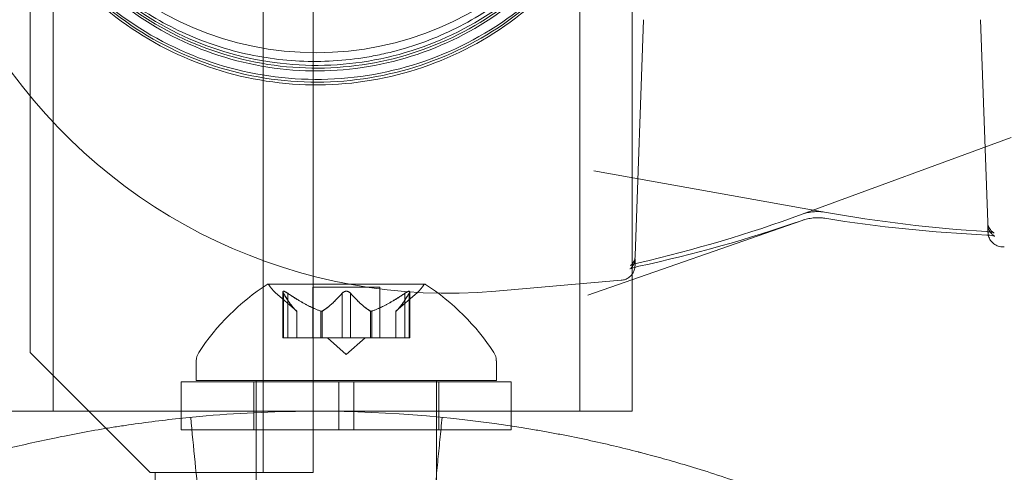
# Model space of a CAD drawing. Extents: x -113 to 619, y -500 to 47.
# Drawn here: x 360 to 362, y -230 to -229 of the extents above; entities that cross this region are included whole.
import ezdxf

# ---------------------------------------------------------------- set-up
doc = ezdxf.new("R2010")
doc.units = 0
doc.header["$MEASUREMENT"] = 0
doc.header["$PDMODE"] = 64
doc.header["$PDSIZE"] = 0.5
doc.styles.get("Standard").update_dxf_attribs({"font": 'Helvetica LT 57 Condensed_0.ttf'})
doc.dimstyles.new('FEET-METERS', dxfattribs={"dimtxt": 12, "dimasz": 7, "dimexe": 3, "dimexo": 3, "dimgap": 3, "dimtad": 0, "dimdec": 1, "dimzin": 3, "dimdsep": 46, "dimlunit": 4, "dimtxsty": 'Standard', "dimcen": 0.09, "dimadec": 0, "dimazin": 0, "dimtfac": 2, "dimtdec": 1, "dimtofl": 0, "dimtmove": 0, "dimatfit": 3, "dimfxl": 1, "dimfrac": 2, "dimtolj": 1, "dimtzin": 3, "dimarcsym": 0})

# ---------------------------------------------------------------- blocks, each defined once
blk = doc.blocks.new('*D128')
at = {"color": 0, "lineweight": -2, "transparency": 16777216}
for p, q in [((272.6535, -0.2037), (101.3713, -0.2037)), ((104.3713, -7.2037), (104.3713, -149.9785)), ((104.3713, -420.9804), (104.3713, -251.9953)), ((404.4909, -427.9804), (101.3713, -427.9804))]:
    blk.add_line(p, q, dxfattribs=at)
at = {"color": 0, "lineweight": 0, "transparency": 16777216}
for points in [[(103.2046, -7.2037), (105.5379, -7.2037), (104.3713, -0.2037)], [(103.2046, -420.9804), (105.5379, -420.9804), (104.3713, -427.9804)]]:
    blk.add_solid(points, dxfattribs=at)
at = {"layer": 'Defpoints', "color": 0, "lineweight": 0, "transparency": 16777216}
for p in [(275.6535, -0.2037), (104.3713, -427.9804), (407.4909, -427.9804)]:
    blk.add_point(p, dxfattribs=at)
at = {"color": 0, "lineweight": 0, "transparency": 16777216, "insert": (104.3713, -200.9869), "char_height": 12, "attachment_point": 5, "rotation": 90}
blk.add_mtext('\\A1;35\'-8" [10.9M]', dxfattribs=at)
blk = doc.blocks.new('new block')
at = {"color": 0, "linetype": 'Continuous', "lineweight": 0}
for p, q in [((360.4328, -229.9466), (360.4328, -197.5666)), ((359.9473, -197.8166), (359.9473, -229.6966)), ((360.5368, -227.3298), (360.5368, -229.9466)), ((359.9948, -228.4141), (359.9948, -229.8191)), ((361.0918, -229.8191), (361.0918, -228.4141)), ((361.2008, -229.8191), (361.2008, -228.4141)), ((361.2248, -229.0028), (361.2076, -229.4954)), ((361.9269, -229.0028), (361.9416, -229.4247)), ((361.5554, -229.4085), (361.9908, -229.2487)), ((361.6016, -229.404), (361.1212, -229.318)), ((361.555, -229.4213), (361.109, -229.5774)), ((360.7692, -229.5544), (360.4422, -229.5544)), ((361.1785, -229.5462), (360.9172, -229.5691)), ((360.5024, -229.6108), (360.4574, -229.5716)), ((360.4736, -229.6664), (360.4736, -229.5702)), ((360.4749, -229.5733), (360.4749, -229.6664)), ((360.4836, -229.5733), (360.4836, -229.6664)), ((360.5362, -229.5605), (360.6752, -229.5605)), ((360.5362, -229.6664), (360.5362, -229.5605)), ((360.597, -229.5733), (360.597, -229.6664)), ((360.6144, -229.5733), (360.6144, -229.6664)), ((360.6752, -229.6664), (360.6752, -229.5605)), ((360.7089, -229.6108), (360.754, -229.5716)), ((360.7278, -229.5733), (360.7278, -229.6664)), ((360.7365, -229.5733), (360.7365, -229.6664)), ((360.7378, -229.6664), (360.7378, -229.5702)), ((360.5023, -229.6106), (360.5023, -229.6664)), ((360.5024, -229.6664), (360.5024, -229.6108)), ((360.5528, -229.6106), (360.5528, -229.6664)), ((360.5551, -229.6106), (360.5551, -229.6664)), ((360.6563, -229.6106), (360.6563, -229.6664)), ((360.6585, -229.6106), (360.6585, -229.6664)), ((360.7089, -229.6664), (360.7089, -229.6108)), ((360.7091, -229.6106), (360.7091, -229.6664)), ((360.4736, -229.6664), (360.4823, -229.6664)), ((360.5516, -229.6664), (360.4823, -229.6664)), ((360.5551, -229.6664), (360.5516, -229.6664)), ((360.597, -229.6664), (360.5551, -229.6664)), ((360.6057, -229.7008), (360.5662, -229.6664)), ((360.597, -229.6664), (360.6137, -229.6664)), ((360.6057, -229.7008), (360.6452, -229.6664)), ((360.6555, -229.6664), (360.6137, -229.6664)), ((360.6585, -229.6664), (360.6555, -229.6664)), ((360.7278, -229.6664), (360.6585, -229.6664)), ((360.7278, -229.6664), (360.7378, -229.6664)), ((359.9473, -229.6966), (360.1973, -229.9466)), ((360.2932, -229.714), (360.2932, -229.7548)), ((360.9182, -229.714), (360.9182, -229.7548)), ((360.2619, -229.7579), (360.5901, -229.7579)), ((360.2619, -229.8338), (360.2619, -229.7579)), ((360.2932, -229.7548), (360.9182, -229.7548)), ((360.4132, -229.8579), (360.4132, -229.7579)), ((360.4182, -229.7579), (360.4182, -229.7548)), ((360.4182, -230.0097), (360.4182, -229.7579)), ((360.5901, -229.8195), (360.5901, -229.7579)), ((360.6213, -229.7579), (360.5901, -229.7579)), ((360.6213, -229.7579), (360.9494, -229.7579)), ((360.6213, -229.8202), (360.6213, -229.7579)), ((360.7932, -229.7579), (360.7932, -229.7548)), ((360.7932, -231.0048), (360.7932, -229.7579)), ((360.7982, -229.8579), (360.7982, -229.7579)), ((360.9494, -229.8499), (360.9494, -229.7579)), ((360.5901, -229.8579), (360.5901, -229.8195)), ((360.6213, -229.8579), (360.6213, -229.8202)), ((360.2619, -229.8579), (360.2619, -229.8338)), ((360.2619, -229.8579), (360.5901, -229.8579)), ((360.6213, -229.8579), (360.5901, -229.8579)), ((360.6213, -229.8579), (360.9494, -229.8579)), ((360.9494, -229.8579), (360.9494, -229.8499)), ((360.1973, -229.9466), (360.2073, -229.9466)), ((360.2073, -229.9466), (360.2073, -229.9858)), ((360.3328, -229.9466), (360.2073, -229.9466)), ((360.5368, -229.9466), (360.3328, -229.9466))]:
    blk.add_line(p, q, dxfattribs=at)
for centre, radius, start, end in [((360.5433, -228.4141), 0.6575, 180, 270), ((360.5433, -228.4141), 0.6575, 270, 0), ((360.8187, -228.4441), 1.1293, 214.3019, 275), ((360.7045, -229.962), 0.4851, 122.9261, 146.8703), ((360.4422, -229.5569), 0.0025, 90, 123.1231), ((360.4422, -229.5569), 0.0025, 30.0032, 90), ((360.4985, -229.5244), 0.0625, 210.0032, 228.9292), ((360.7129, -229.5244), 0.0625, -48.9292, -30.0032), ((360.7692, -229.5569), 0.0025, 90, 149.9968), ((360.7692, -229.5569), 0.0025, 56.8769, 90), ((360.5069, -229.962), 0.4851, 33.1297, 57.0739), ((360.3244, -229.714), 0.0312, 146.8703, 180), ((360.8869, -229.714), 0.0312, 360, 33.1297)]:
    blk.add_arc(centre, radius, start, end, dxfattribs=at)
for points, knots in [([(359.8613, -228.5262), (359.8705, -228.5989), (359.8914, -228.6702), (359.9547, -228.8025), (359.997, -228.8635), (360.0987, -228.9692), (360.158, -229.0139), (360.2878, -229.0822), (360.3582, -229.1059), (360.5029, -229.13), (360.5771, -229.1304), (360.722, -229.1077), (360.7926, -229.0847), (360.9231, -229.0176), (360.9828, -228.9735), (361.0855, -228.8688), (361.1284, -228.8082), (361.193, -228.6765), (361.2146, -228.6055), (361.2274, -228.5119), (361.2293, -228.4908), (361.2302, -228.4697)], [0.125927, 0.125927, 0.125927, 0.125927, 0.445924, 0.445924, 0.765922, 0.765922, 1.085922, 1.085922, 1.405924, 1.405924, 1.725926, 1.725926, 2.045929, 2.045929, 2.365931, 2.365931, 2.685931, 2.685931, 3.005929, 3.005929, 3.098101, 3.098101, 3.098101, 3.098101]), ([(361.2002, -228.4705), (361.197, -228.5405), (361.1825, -228.61), (361.1324, -228.741), (361.0968, -228.8025), (361.008, -228.9111), (360.9548, -228.9582), (360.8364, -229.0333), (360.7711, -229.0613), (360.6351, -229.0954), (360.5643, -229.1015), (360.4244, -229.091), (360.3553, -229.0745), (360.2258, -229.0206), (360.1655, -228.9832), (360.0595, -228.8913), (360.014, -228.8368), (359.9423, -228.7162), (359.9162, -228.6502), (359.8969, -228.5623), (359.8935, -228.5428), (359.8911, -228.5232)], [3.18698, 3.18698, 3.18698, 3.18698, 3.506984, 3.506984, 3.826986, 3.826986, 4.146987, 4.146987, 4.466985, 4.466985, 4.786982, 4.786982, 5.106979, 5.106979, 5.426977, 5.426977, 5.746976, 5.746976, 6.066978, 6.066978, 6.157259, 6.157259, 6.157259, 6.157259]), ([(359.8568, -228.4824), (359.8608, -228.5556), (359.8765, -228.6282), (359.93, -228.7648), (359.9678, -228.8287), (360.0616, -228.9415), (360.1176, -228.9903), (360.242, -229.0678), (360.3105, -229.0965), (360.4531, -229.131), (360.5271, -229.1367), (360.6733, -229.1246), (360.7454, -229.1067), (360.8803, -229.0492), (360.9431, -229.0096), (361.0531, -228.9126), (361.1003, -228.8552), (361.1742, -228.7286), (361.2009, -228.6593), (361.2238, -228.5506), (361.2286, -228.5131), (361.2302, -228.4755)], [0.053621, 0.053621, 0.053621, 0.053621, 0.373618, 0.373618, 0.693616, 0.693616, 1.013616, 1.013616, 1.333617, 1.333617, 1.65362, 1.65362, 1.973623, 1.973623, 2.293625, 2.293625, 2.613625, 2.613625, 2.933624, 2.933624, 3.098101, 3.098101, 3.098101, 3.098101]), ([(361.2002, -228.4762), (361.197, -228.5462), (361.1825, -228.6158), (361.1324, -228.7468), (361.0968, -228.8082), (361.008, -228.9168), (360.9548, -228.9639), (360.8364, -229.039), (360.7711, -229.0671), (360.6351, -229.1011), (360.5643, -229.1072), (360.4244, -229.0967), (360.3553, -229.0802), (360.2258, -229.0263), (360.1655, -228.9889), (360.0595, -228.897), (360.014, -228.8425), (359.9423, -228.7219), (359.9162, -228.6559), (359.8935, -228.5526), (359.8887, -228.5172), (359.8868, -228.4816)], [3.18698, 3.18698, 3.18698, 3.18698, 3.506984, 3.506984, 3.826986, 3.826986, 4.146987, 4.146987, 4.466985, 4.466985, 4.786982, 4.786982, 5.106979, 5.106979, 5.426977, 5.426977, 5.746976, 5.746976, 6.066978, 6.066978, 6.229564, 6.229564, 6.229564, 6.229564]), ([(361.2302, -228.4812), (361.227, -228.5545), (361.212, -228.6272), (361.1599, -228.7643), (361.1227, -228.8286), (361.0301, -228.9423), (360.9746, -228.9917), (360.8509, -229.0705), (360.7827, -229.0999), (360.6405, -229.1358), (360.5666, -229.1423), (360.4203, -229.1316), (360.348, -229.1145), (360.2125, -229.0584), (360.1493, -229.0194), (360.0383, -228.9235), (359.9906, -228.8666), (359.927, -228.76), (359.9058, -228.7135), (359.89, -228.6652)], [3.185085, 3.185085, 3.185085, 3.185085, 3.505082, 3.505082, 3.82508, 3.82508, 4.145079, 4.145079, 4.46508, 4.46508, 4.785083, 4.785083, 5.105086, 5.105086, 5.425088, 5.425088, 5.745088, 5.745088, 5.966867, 5.966867, 5.966867, 5.966867]), ([(361.2002, -228.4819), (361.197, -228.552), (361.1825, -228.6215), (361.1324, -228.7525), (361.0968, -228.8139), (361.008, -228.9225), (360.9548, -228.9696), (360.8364, -229.0448), (360.7711, -229.0728), (360.6351, -229.1069), (360.5643, -229.1129), (360.4244, -229.1025), (360.3553, -229.086), (360.2258, -229.032), (360.1655, -228.9946), (360.0595, -228.9027), (360.014, -228.8482), (359.9642, -228.7645), (359.9517, -228.7402), (359.9408, -228.7152)], [3.18698, 3.18698, 3.18698, 3.18698, 3.506984, 3.506984, 3.826986, 3.826986, 4.146987, 4.146987, 4.466985, 4.466985, 4.786982, 4.786982, 5.106979, 5.106979, 5.426977, 5.426977, 5.746976, 5.746976, 5.871527, 5.871527, 5.871527, 5.871527]), ([(360.8976, -228.9845), (360.8566, -229.0109), (360.8138, -229.0322), (360.7469, -229.0569), (360.7242, -229.064), (360.6895, -229.0727), (360.6778, -229.0753), (360.6545, -229.0799), (360.6429, -229.0818), (360.5845, -229.09), (360.5377, -229.0915), (360.4675, -229.0862), (360.4441, -229.0832), (360.3981, -229.0748), (360.3756, -229.0693), (360.3311, -229.0562), (360.3092, -229.0484), (360.2662, -229.0305), (360.245, -229.0203), (360.1834, -228.9866), (360.1452, -228.96), (360.0923, -228.9139), (360.0753, -228.8975), (360.0429, -228.8624), (360.0277, -228.8441), (359.9853, -228.7866), (359.9611, -228.7452), (359.9413, -228.7003)], [0, 0, 0, 0, 0.00377632, 0.00377632, 0.00566449, 0.00566449, 0.00660857, 0.00660857, 0.00755265, 0.00755265, 0.01132897, 0.01132897, 0.01321714, 0.01321714, 0.0151053, 0.0151053, 0.01699346, 0.01699346, 0.01888162, 0.01888162, 0.02265795, 0.02265795, 0.02454611, 0.02454611, 0.02643427, 0.02643427, 0.0302106, 0.0302106, 0.0302106, 0.0302106]), ([(361.6016, -229.404), (361.5986, -229.4035), (361.5952, -229.4031), (361.5881, -229.4028), (361.5845, -229.4029), (361.5804, -229.4032), (361.58, -229.4032), (361.5782, -229.4033), (361.5768, -229.4035), (361.5716, -229.4042), (361.5678, -229.4049), (361.5611, -229.4066), (361.5581, -229.4075), (361.5554, -229.4085)], [0, 0, 0, 0, 0.01176452, 0.01176452, 0.02259197, 0.02259197, 0.02396443, 0.02396443, 0.02808788, 0.02808788, 0.03972655, 0.03972655, 0.05040015, 0.05040015, 0.05040015, 0.05040015]), ([(361.6021, -229.4168), (361.5993, -229.4163), (361.596, -229.416), (361.5892, -229.4157), (361.5855, -229.4157), (361.5813, -229.416), (361.5809, -229.4161), (361.5797, -229.4162), (361.579, -229.4162), (361.5762, -229.4165), (361.5741, -229.4168), (361.5681, -229.4177), (361.5643, -229.4186), (361.5588, -229.4201), (361.5568, -229.4207), (361.5549, -229.4213)], [0, 0, 0, 0, 0.01106701, 0.01106701, 0.02216044, 0.02216044, 0.02356583, 0.02356583, 0.02567442, 0.02567442, 0.03202076, 0.03202076, 0.04408825, 0.04408825, 0.05133422, 0.05133422, 0.05133422, 0.05133422]), ([(361.9416, -229.4247), (361.9418, -229.4281), (361.9425, -229.4314), (361.9449, -229.4374), (361.9467, -229.4401), (361.9493, -229.4431), (361.9501, -229.4438), (361.9521, -229.4456), (361.9533, -229.4463), (361.9545, -229.447), (361.9548, -229.4471), (361.9549, -229.4471), (361.9549, -229.4471), (361.9549, -229.4471), (361.9546, -229.447), (361.9534, -229.4467), (361.9524, -229.4464), (361.9495, -229.4458), (361.9474, -229.4455), (361.9434, -229.4451), (361.9414, -229.4449), (361.9393, -229.4447)], [0, 0, 0, 0, 0.0110126, 0.0110126, 0.02186977, 0.02186977, 0.0265203, 0.0265203, 0.03427096, 0.03427096, 0.04059073, 0.04059073, 0.0408585, 0.0408585, 0.04725683, 0.04725683, 0.05515124, 0.05515124, 0.06503789, 0.06503789, 0.07276773, 0.07276773, 0.07276773, 0.07276773]), ([(361.943, -229.4521), (361.943, -229.4521), (361.943, -229.452), (361.9429, -229.4513), (361.9428, -229.4507), (361.9426, -229.4498), (361.9425, -229.4494), (361.9425, -229.4488), (361.9424, -229.4486), (361.9424, -229.4481), (361.9424, -229.4479), (361.9423, -229.4473), (361.9423, -229.4471), (361.9423, -229.4464), (361.9423, -229.4461), (361.9422, -229.4441), (361.9421, -229.4418), (361.9419, -229.4361), (361.9418, -229.4335), (361.9416, -229.4304)], [0.044956, 0.044956, 0.044956, 0.044956, 0.0451204, 0.0451204, 0.0472636, 0.0472636, 0.0493094, 0.0493094, 0.0514073, 0.0514073, 0.0551022, 0.0551022, 0.0641074, 0.0641074, 0.0910932, 0.0910932, 0.1720985, 0.1720985, 0.2237161, 0.2237161, 0.2237161, 0.2237161]), ([(361.9416, -229.4304), (361.9418, -229.4338), (361.9425, -229.4371), (361.945, -229.4432), (361.9467, -229.446), (361.9495, -229.4492), (361.9504, -229.4501), (361.952, -229.4514), (361.9527, -229.452), (361.9544, -229.4531), (361.9553, -229.4536), (361.9562, -229.454), (361.9564, -229.4541), (361.9564, -229.4541)], [0, 0, 0, 0, 0.01080703, 0.01080703, 0.02152983, 0.02152983, 0.02628131, 0.02628131, 0.0301989, 0.0301989, 0.03673689, 0.03673689, 0.04198245, 0.04198245, 0.04198245, 0.04198245]), ([(361.9416, -229.4304), (361.9418, -229.4338), (361.9425, -229.4371), (361.945, -229.4432), (361.9467, -229.446), (361.9495, -229.4492), (361.9504, -229.4501), (361.952, -229.4514), (361.9527, -229.452), (361.9544, -229.4531), (361.9553, -229.4536), (361.9562, -229.454), (361.9564, -229.4541), (361.9564, -229.4541), (361.9564, -229.4541), (361.9564, -229.4541), (361.9561, -229.454), (361.9548, -229.4536), (361.9536, -229.4534), (361.9505, -229.4529), (361.9483, -229.4526), (361.9449, -229.4523), (361.944, -229.4522), (361.943, -229.4521)], [0, 0, 0, 0, 0.01080703, 0.01080703, 0.02152983, 0.02152983, 0.02628131, 0.02628131, 0.0301989, 0.0301989, 0.03673689, 0.03673689, 0.04198245, 0.04198245, 0.04249022, 0.04249022, 0.04896784, 0.04896784, 0.05739391, 0.05739391, 0.06774198, 0.06774198, 0.07157279, 0.07157279, 0.07157279, 0.07157279]), ([(361.9564, -229.4541), (361.9564, -229.4541), (361.9564, -229.4541), (361.9564, -229.4541), (361.9561, -229.454), (361.9548, -229.4536), (361.9536, -229.4534), (361.9505, -229.4529), (361.9483, -229.4526), (361.944, -229.4522), (361.942, -229.452), (361.9398, -229.4519)], [0.04198245, 0.04198245, 0.04198245, 0.04198245, 0.04249022, 0.04249022, 0.04896784, 0.04896784, 0.05739391, 0.05739391, 0.06774198, 0.06774198, 0.07559493, 0.07559493, 0.07559493, 0.07559493]), ([(361.9762, -229.4764), (361.9729, -229.4767), (361.9695, -229.4765), (361.9629, -229.4749), (361.9597, -229.4735), (361.954, -229.4699), (361.9514, -229.4676), (361.9471, -229.4624), (361.9454, -229.4593), (361.9437, -229.4548), (361.9433, -229.4534), (361.943, -229.4521)], [0, 0, 0, 0, 0.01006261, 0.01006261, 0.0202266, 0.0202266, 0.03038607, 0.03038607, 0.04053117, 0.04053117, 0.04495603, 0.04495603, 0.04495603, 0.04495603]), ([(361.2152, -229.5097), (361.211, -229.5107), (361.2073, -229.5117), (361.2029, -229.5132), (361.2016, -229.5137), (361.1997, -229.5145), (361.199, -229.5148), (361.1981, -229.5152), (361.1978, -229.5153), (361.1977, -229.5154), (361.1977, -229.5154), (361.1977, -229.5154), (361.1977, -229.5154), (361.198, -229.5152), (361.1987, -229.5147), (361.2003, -229.5133), (361.2012, -229.5123), (361.2029, -229.51), (361.2039, -229.5086), (361.2057, -229.5049), (361.2065, -229.5027), (361.2073, -229.4987), (361.2075, -229.497), (361.2076, -229.4954)], [0, 0, 0, 0, 0.01541656, 0.01541656, 0.02287379, 0.02287379, 0.02916825, 0.02916825, 0.03409276, 0.03409276, 0.0358609, 0.0358609, 0.03844038, 0.03844038, 0.04579763, 0.04579763, 0.05180672, 0.05180672, 0.05814715, 0.05814715, 0.06620481, 0.06620481, 0.07162595, 0.07162595, 0.07162595, 0.07162595]), ([(361.2008, -229.5207), (361.2003, -229.5209), (361.1998, -229.5211), (361.1985, -229.5216), (361.1977, -229.5219), (361.1967, -229.5223), (361.1965, -229.5225), (361.1963, -229.5225), (361.1963, -229.5226), (361.1963, -229.5226), (361.1963, -229.5225), (361.1966, -229.5224), (361.1968, -229.5222), (361.1976, -229.5217), (361.1984, -229.521), (361.2001, -229.5194), (361.2011, -229.5184), (361.203, -229.5158), (361.204, -229.5142), (361.2059, -229.5102), (361.2067, -229.5077), (361.2074, -229.5038), (361.2075, -229.5025), (361.2076, -229.5011)], [0.02055181, 0.02055181, 0.02055181, 0.02055181, 0.02370102, 0.02370102, 0.03029222, 0.03029222, 0.03547486, 0.03547486, 0.03717586, 0.03717586, 0.03986815, 0.03986815, 0.04341907, 0.04341907, 0.04950907, 0.04950907, 0.05505512, 0.05505512, 0.06156709, 0.06156709, 0.07000691, 0.07000691, 0.07432694, 0.07432694, 0.07432694, 0.07432694]), ([(361.2076, -229.5011), (361.2074, -229.5063), (361.2072, -229.5102), (361.2071, -229.514), (361.207, -229.515), (361.207, -229.5161), (361.207, -229.5164), (361.2069, -229.517), (361.2069, -229.5172), (361.2069, -229.5178)], [0, 0, 0, 0, 0.0923685, 0.0923685, 0.13754, 0.13754, 0.15962, 0.15962, 0.1700049, 0.1700049, 0.1700049, 0.1700049]), ([(361.2008, -229.5337), (361.2006, -229.534), (361.2004, -229.5342), (361.1984, -229.5368), (361.1963, -229.5388), (361.1918, -229.542), (361.1894, -229.5433), (361.1842, -229.5453), (361.1813, -229.546), (361.1785, -229.5462)], [0.19213936, 0.19213936, 0.19213936, 0.19213936, 0.19319688, 0.19319688, 0.20184895, 0.20184895, 0.20987966, 0.20987966, 0.2185124, 0.2185124, 0.2185124, 0.2185124]), ([(361.2147, -229.517), (361.2104, -229.5179), (361.2065, -229.519), (361.2025, -229.5202), (361.2016, -229.5205), (361.2008, -229.5207)], [0, 0, 0, 0, 0.01595247, 0.01595247, 0.02055181, 0.02055181, 0.02055181, 0.02055181]), ([(361.2067, -229.5189), (361.2067, -229.5191), (361.2067, -229.5194), (361.2066, -229.5201), (361.2065, -229.5206), (361.2063, -229.5218), (361.2061, -229.5224), (361.2056, -229.5244), (361.2051, -229.5258), (361.2036, -229.5294), (361.2024, -229.5316), (361.2008, -229.5337)], [0.17449174, 0.17449174, 0.17449174, 0.17449174, 0.17586741, 0.17586741, 0.17804519, 0.17804519, 0.18020849, 0.18020849, 0.18453241, 0.18453241, 0.19213936, 0.19213936, 0.19213936, 0.19213936]), ([(361.2069, -229.5178), (361.2069, -229.5178), (361.2069, -229.5178), (361.2068, -229.5181), (361.2068, -229.5183), (361.2068, -229.5187), (361.2068, -229.5188), (361.2067, -229.5189)], [0.170011767, 0.170011767, 0.170011767, 0.170011767, 0.170820024, 0.170820024, 0.173709636, 0.173709636, 0.174491741, 0.174491741, 0.174491741, 0.174491741]), ([(360.4739, -229.5716), (360.4739, -229.5715), (360.4739, -229.5714), (360.4736, -229.5708), (360.4735, -229.5703), (360.4737, -229.5696), (360.4738, -229.5694), (360.4742, -229.5691), (360.4745, -229.5691), (360.4748, -229.569), (360.4748, -229.569), (360.4749, -229.569), (360.4749, -229.569), (360.4749, -229.569), (360.4749, -229.569), (360.4749, -229.569), (360.4749, -229.569), (360.475, -229.569), (360.475, -229.569), (360.475, -229.569), (360.4751, -229.569), (360.4754, -229.5691), (360.4757, -229.5691), (360.4764, -229.5693), (360.4769, -229.5695), (360.478, -229.5699), (360.4787, -229.5703), (360.4799, -229.5709), (360.4804, -229.5712), (360.4809, -229.5716)], [0, 0, 0, 0, 0.00041176, 0.00041176, 0.00365422, 0.00365422, 0.00610875, 0.00610875, 0.00796436, 0.00796436, 0.00817423, 0.00817423, 0.00825796, 0.00825796, 0.00832097, 0.00832097, 0.00839048, 0.00839048, 0.00848722, 0.00848722, 0.00871815, 0.00871815, 0.01015814, 0.01015814, 0.01218673, 0.01218673, 0.01468858, 0.01468858, 0.01665151, 0.01665151, 0.01665151, 0.01665151]), ([(360.4809, -229.5716), (360.4808, -229.5715), (360.4807, -229.5714), (360.4797, -229.5708), (360.4789, -229.5704), (360.4774, -229.5697), (360.4768, -229.5694), (360.4759, -229.5691), (360.4755, -229.5691), (360.4751, -229.569), (360.475, -229.569), (360.475, -229.569), (360.475, -229.569), (360.4749, -229.569), (360.4749, -229.569), (360.4749, -229.569), (360.4749, -229.569), (360.4749, -229.569), (360.4749, -229.569), (360.4748, -229.569), (360.4748, -229.569), (360.4745, -229.5691), (360.4743, -229.5691), (360.4739, -229.5693), (360.4738, -229.5694), (360.4736, -229.5699), (360.4736, -229.5702), (360.4737, -229.5709), (360.4738, -229.5712), (360.4739, -229.5716)], [0, 0, 0, 0, 0.00041106, 0.00041106, 0.0035373, 0.0035373, 0.00597776, 0.00597776, 0.00795862, 0.00795862, 0.008168, 0.008168, 0.00825376, 0.00825376, 0.00831721, 0.00831721, 0.00838612, 0.00838612, 0.00848005, 0.00848005, 0.00869554, 0.00869554, 0.01012717, 0.01012717, 0.01214334, 0.01214334, 0.01467282, 0.01467282, 0.01665013, 0.01665013, 0.01665013, 0.01665013]), ([(360.4749, -229.5733), (360.4745, -229.5728), (360.4742, -229.5722), (360.474, -229.5717), (360.4739, -229.5716), (360.4739, -229.5716)], [0.007300399, 0.007300399, 0.007300399, 0.007300399, 0.009949303, 0.009949303, 0.010414835, 0.010414835, 0.010414835, 0.010414835]), ([(360.4809, -229.5716), (360.4811, -229.5716), (360.4812, -229.5717), (360.4817, -229.572), (360.482, -229.5722), (360.4823, -229.5724)], [0.026417714, 0.026417714, 0.026417714, 0.026417714, 0.026883246, 0.026883246, 0.028070805, 0.028070805, 0.028070805, 0.028070805]), ([(360.597, -229.5733), (360.5974, -229.5728), (360.5979, -229.5722), (360.5985, -229.5717), (360.5986, -229.5716), (360.5987, -229.5716)], [0.007300399, 0.007300399, 0.007300399, 0.007300399, 0.009949303, 0.009949303, 0.010414835, 0.010414835, 0.010414835, 0.010414835]), ([(360.5987, -229.5716), (360.5987, -229.5715), (360.5988, -229.5714), (360.5995, -229.5709), (360.6002, -229.5704), (360.6017, -229.5698), (360.6024, -229.5695), (360.6038, -229.5692), (360.6046, -229.5691), (360.6054, -229.569), (360.6055, -229.569), (360.6056, -229.569), (360.6056, -229.569), (360.6056, -229.569), (360.6057, -229.569), (360.6057, -229.569), (360.6057, -229.569), (360.6058, -229.569), (360.6058, -229.569), (360.6059, -229.569), (360.606, -229.569), (360.6065, -229.5691), (360.607, -229.5691), (360.6081, -229.5693), (360.6087, -229.5694), (360.6101, -229.5699), (360.6108, -229.5702), (360.6119, -229.5709), (360.6123, -229.5712), (360.6127, -229.5716)], [0, 0, 0, 0, 0.00041393, 0.00041393, 0.00331032, 0.00331032, 0.00567645, 0.00567645, 0.00794407, 0.00794407, 0.00816309, 0.00816309, 0.00825092, 0.00825092, 0.00831521, 0.00831521, 0.00838441, 0.00838441, 0.0084776, 0.0084776, 0.00868657, 0.00868657, 0.01011525, 0.01011525, 0.0121263, 0.0121263, 0.01466595, 0.01466595, 0.01664838, 0.01664838, 0.01664838, 0.01664838]), ([(360.6127, -229.5716), (360.6126, -229.5715), (360.6126, -229.5714), (360.6118, -229.5709), (360.6111, -229.5704), (360.6097, -229.5697), (360.609, -229.5695), (360.6075, -229.5692), (360.6068, -229.5691), (360.606, -229.569), (360.6059, -229.569), (360.6058, -229.569), (360.6058, -229.569), (360.6057, -229.569), (360.6057, -229.569), (360.6057, -229.569), (360.6057, -229.569), (360.6056, -229.569), (360.6056, -229.569), (360.6055, -229.569), (360.6054, -229.569), (360.6049, -229.5691), (360.6044, -229.5691), (360.6033, -229.5693), (360.6026, -229.5694), (360.6013, -229.5699), (360.6006, -229.5702), (360.5995, -229.5709), (360.5991, -229.5712), (360.5987, -229.5716)], [0, 0, 0, 0, 0.00041348, 0.00041348, 0.00335938, 0.00335938, 0.00572359, 0.00572359, 0.00794646, 0.00794646, 0.00816387, 0.00816387, 0.00825132, 0.00825132, 0.00831543, 0.00831543, 0.00838451, 0.00838451, 0.0084777, 0.0084777, 0.00868732, 0.00868732, 0.01011652, 0.01011652, 0.01212817, 0.01212817, 0.01466672, 0.01466672, 0.01664861, 0.01664861, 0.01664861, 0.01664861]), ([(360.6127, -229.5716), (360.6128, -229.5716), (360.6129, -229.5717), (360.6132, -229.572), (360.6135, -229.5722), (360.6137, -229.5724)], [0.026417714, 0.026417714, 0.026417714, 0.026417714, 0.026883246, 0.026883246, 0.028070805, 0.028070805, 0.028070805, 0.028070805]), ([(360.7278, -229.5733), (360.7286, -229.5728), (360.7293, -229.5722), (360.7302, -229.5717), (360.7303, -229.5716), (360.7304, -229.5716)], [0.007300399, 0.007300399, 0.007300399, 0.007300399, 0.009949303, 0.009949303, 0.010414835, 0.010414835, 0.010414835, 0.010414835]), ([(360.7375, -229.5716), (360.7375, -229.5715), (360.7375, -229.5714), (360.7378, -229.5708), (360.7378, -229.5703), (360.7377, -229.5696), (360.7376, -229.5694), (360.7372, -229.5691), (360.7369, -229.5691), (360.7366, -229.569), (360.7366, -229.569), (360.7365, -229.569), (360.7365, -229.569), (360.7365, -229.569), (360.7365, -229.569), (360.7365, -229.569), (360.7364, -229.569), (360.7364, -229.569), (360.7364, -229.569), (360.7363, -229.569), (360.7363, -229.569), (360.736, -229.5691), (360.7357, -229.5691), (360.735, -229.5693), (360.7345, -229.5694), (360.7334, -229.5699), (360.7327, -229.5702), (360.7315, -229.5709), (360.731, -229.5712), (360.7304, -229.5716)], [0, 0, 0, 0, 0.00041232, 0.00041232, 0.00367036, 0.00367036, 0.0061271, 0.0061271, 0.00796491, 0.00796491, 0.00815345, 0.00815345, 0.00825503, 0.00825503, 0.00831852, 0.00831852, 0.00838777, 0.00838777, 0.00848273, 0.00848273, 0.00870295, 0.00870295, 0.01013563, 0.01013563, 0.01215525, 0.01215525, 0.01467787, 0.01467787, 0.0166517, 0.0166517, 0.0166517, 0.0166517]), ([(360.7304, -229.5716), (360.7305, -229.5715), (360.7307, -229.5714), (360.7316, -229.5708), (360.7325, -229.5704), (360.7339, -229.5697), (360.7345, -229.5694), (360.7355, -229.5691), (360.7359, -229.5691), (360.7363, -229.569), (360.7363, -229.569), (360.7364, -229.569), (360.7364, -229.569), (360.7364, -229.569), (360.7364, -229.569), (360.7365, -229.569), (360.7365, -229.569), (360.7365, -229.569), (360.7365, -229.569), (360.7366, -229.569), (360.7366, -229.569), (360.7369, -229.5691), (360.7371, -229.5691), (360.7374, -229.5693), (360.7376, -229.5694), (360.7378, -229.5699), (360.7378, -229.5702), (360.7377, -229.5709), (360.7376, -229.5712), (360.7375, -229.5716)], [0, 0, 0, 0, 0.00041133, 0.00041133, 0.0035034, 0.0035034, 0.00594033, 0.00594033, 0.00795678, 0.00795678, 0.00816734, 0.00816734, 0.00825334, 0.00825334, 0.00831687, 0.00831687, 0.00838579, 0.00838579, 0.00847957, 0.00847957, 0.00869405, 0.00869405, 0.01012524, 0.01012524, 0.01214061, 0.01214061, 0.01467168, 0.01467168, 0.01664979, 0.01664979, 0.01664979, 0.01664979]), ([(360.7375, -229.5716), (360.7374, -229.5716), (360.7374, -229.5717), (360.7373, -229.572), (360.7371, -229.5722), (360.737, -229.5724)], [0.026417714, 0.026417714, 0.026417714, 0.026417714, 0.026883246, 0.026883246, 0.028070805, 0.028070805, 0.028070805, 0.028070805]), ([(360.5018, -229.6102), (360.5019, -229.6103), (360.502, -229.6104), (360.5022, -229.6105), (360.5022, -229.6106), (360.5023, -229.6106)], [0.006463967, 0.006463967, 0.006463967, 0.006463967, 0.007125803, 0.007125803, 0.007719964, 0.007719964, 0.007719964, 0.007719964]), ([(360.5516, -229.6102), (360.5518, -229.6103), (360.552, -229.6104), (360.5529, -229.6107), (360.5535, -229.6108), (360.5544, -229.6108), (360.5548, -229.6107), (360.5551, -229.6106)], [0.006463967, 0.006463967, 0.006463967, 0.006463967, 0.007125803, 0.007125803, 0.009029787, 0.009029787, 0.010339612, 0.010339612, 0.010339612, 0.010339612]), ([(360.5559, -229.6102), (360.5558, -229.6103), (360.5557, -229.6104), (360.5554, -229.6105), (360.5553, -229.6106), (360.5551, -229.6106)], [0.006463967, 0.006463967, 0.006463967, 0.006463967, 0.007125803, 0.007125803, 0.007719964, 0.007719964, 0.007719964, 0.007719964]), ([(360.6555, -229.6102), (360.6556, -229.6103), (360.6557, -229.6104), (360.6563, -229.6107), (360.6568, -229.6108), (360.6577, -229.6108), (360.6581, -229.6107), (360.6585, -229.6106)], [0.006463967, 0.006463967, 0.006463967, 0.006463967, 0.007125803, 0.007125803, 0.009029787, 0.009029787, 0.010339612, 0.010339612, 0.010339612, 0.010339612]), ([(360.6598, -229.6102), (360.6596, -229.6103), (360.6593, -229.6104), (360.6589, -229.6105), (360.6587, -229.6106), (360.6585, -229.6106)], [0.006463967, 0.006463967, 0.006463967, 0.006463967, 0.007125803, 0.007125803, 0.007719964, 0.007719964, 0.007719964, 0.007719964]), ([(360.7096, -229.6102), (360.7095, -229.6103), (360.7094, -229.6104), (360.7091, -229.6107), (360.7089, -229.6108), (360.7089, -229.6108)], [0.006463967, 0.006463967, 0.006463967, 0.006463967, 0.007125803, 0.007125803, 0.009029787, 0.009029787, 0.009029787, 0.009029787]), ([(361.4174, -229.9652), (361.3751, -229.9506), (361.3368, -229.9386), (361.2858, -229.9236), (361.2699, -229.9191), (361.2477, -229.913), (361.2406, -229.9111), (361.2303, -229.9083), (361.2269, -229.9075), (361.222, -229.9062), (361.2203, -229.9057), (361.2179, -229.9051), (361.2171, -229.9049), (361.2159, -229.9046), (361.2155, -229.9045), (361.2147, -229.9043), (361.2145, -229.9042), (361.1797, -229.8953), (361.1446, -229.8869), (361.0905, -229.8753), (361.0722, -229.8716), (361.0445, -229.8662), (361.0352, -229.8645), (361.0212, -229.8619), (361.0165, -229.8611), (361.0071, -229.8594), (361.0023, -229.8586), (360.8497, -229.8324), (360.6975, -229.8191), (360.4663, -229.8191), (360.3897, -229.8224), (360.276, -229.8321), (360.2383, -229.8362), (360.1821, -229.8434), (360.1634, -229.846), (360.1354, -229.8502), (360.1261, -229.8516), (360.1122, -229.8539), (360.1076, -229.8546), (360.0983, -229.8562), (360.0938, -229.8569), (360.0506, -229.8643), (360.0134, -229.8716), (359.9593, -229.8832), (359.9416, -229.8872), (359.9155, -229.8934), (359.9068, -229.8955), (359.894, -229.8987), (359.8897, -229.8998), (359.8833, -229.9014), (359.8812, -229.9019), (359.8781, -229.9027), (359.877, -229.903), (359.8754, -229.9034), (359.8749, -229.9035), (359.8738, -229.9038), (359.8732, -229.904), (359.8243, -229.9166), (359.7559, -229.9354), (359.6693, -229.9652)], [0, 0, 0, 0, 0.0625, 0.0625, 0.09375, 0.09375, 0.109375, 0.109375, 0.117188, 0.117188, 0.121094, 0.121094, 0.123047, 0.123047, 0.124023, 0.124023, 0.125, 0.125, 0.1875, 0.1875, 0.21875, 0.21875, 0.234375, 0.234375, 0.242188, 0.242188, 0.25, 0.25, 0.5, 0.5, 0.625, 0.625, 0.6875, 0.6875, 0.71875, 0.71875, 0.734375, 0.734375, 0.742188, 0.742188, 0.75, 0.75, 0.8125, 0.8125, 0.84375, 0.84375, 0.859375, 0.859375, 0.867188, 0.867188, 0.871094, 0.871094, 0.873047, 0.873047, 0.874023, 0.874023, 0.875, 0.875, 1, 1, 1, 1]), ([(359.8858, -229.8191), (359.8858, -229.8191), (359.89, -229.8191), (359.9085, -229.8191), (359.9229, -229.8191), (359.9559, -229.8191), (359.977, -229.8191), (360.0275, -229.8191), (360.057, -229.8191), (360.1153, -229.8191), (360.149, -229.8191), (360.2103, -229.8191), (360.2362, -229.8191), (360.2619, -229.8191)], [-1.0231764, -1.0231764, -1.0231764, -1.0231764, -0.8830309, -0.8830309, -0.7428854, -0.7428854, -0.6127738, -0.6127738, -0.4826621, -0.4826621, -0.3597489, -0.3597489, -0.2769211, -0.2769211, -0.2769211, -0.2769211]), ([(360.2619, -229.8191), (360.2744, -229.8191), (360.2869, -229.8191), (360.3354, -229.8191), (360.3766, -229.8191), (360.4608, -229.8191), (360.5039, -229.8191), (360.5433, -229.8191)], [-0.2769211, -0.2769211, -0.2769211, -0.2769211, -0.2368357, -0.2368357, -0.1184179, -0.1184179, 0, 0, 0, 0]), ([(360.5433, -229.8191), (360.5828, -229.8191), (360.6259, -229.8191), (360.7101, -229.8191), (360.7513, -229.8191), (360.8252, -229.8191), (360.8645, -229.8191), (360.9179, -229.8191), (360.9341, -229.8191), (360.9494, -229.8191)], [0, 0, 0, 0, 0.1184179, 0.1184179, 0.2368357, 0.2368357, 0.3597489, 0.3597489, 0.4161512, 0.4161512, 0.4161512, 0.4161512]), ([(360.9494, -229.8191), (360.9675, -229.8191), (360.9844, -229.8191), (361.0297, -229.8191), (361.0592, -229.8191), (361.1097, -229.8191), (361.1308, -229.8191), (361.1638, -229.8191), (361.1782, -229.8191), (361.1967, -229.8191), (361.2008, -229.8191), (361.2008, -229.8191)], [0.4161512, 0.4161512, 0.4161512, 0.4161512, 0.4826621, 0.4826621, 0.6127738, 0.6127738, 0.7428854, 0.7428854, 0.8830309, 0.8830309, 1.0231764, 1.0231764, 1.0231764, 1.0231764])]:
    blk.add_open_spline(points, degree=3, knots=knots, dxfattribs=at)
for points, degree in [([(361.5554, -229.4085), (361.4436, -229.4495), (361.3298, -229.4829), (361.2152, -229.5097)], 3), ([(361.9393, -229.4447), (361.8264, -229.4375), (361.7136, -229.424), (361.6016, -229.404)], 3), ([(361.5549, -229.4213), (361.4432, -229.4605), (361.3293, -229.4921), (361.2147, -229.517)], 3), ([(361.9398, -229.4519), (361.827, -229.4466), (361.7141, -229.435), (361.6021, -229.4168)], 3), ([(361.943, -229.4521), (361.942, -229.452), (361.9409, -229.452), (361.9398, -229.4519)], 3), ([(361.2069, -229.5178), (361.2069, -229.5178), (361.2069, -229.5178), (361.2069, -229.5178)], 3), ([(360.4836, -229.5733), (360.4832, -229.573), (360.4828, -229.5727), (360.4823, -229.5724)], 3), ([(360.6144, -229.5733), (360.6141, -229.573), (360.6139, -229.5727), (360.6137, -229.5724)], 3), ([(360.7365, -229.5733), (360.7367, -229.573), (360.7369, -229.5727), (360.737, -229.5724)], 3), ([(360.5024, -229.6108), (360.5024, -229.6108), (360.5024, -229.6107), (360.5023, -229.6106)], 3), ([(360.5024, -229.6108), (360.5024, -229.6108), (360.5024, -229.6107), (360.5023, -229.6106)], 3), ([(360.2815, -229.8319), (360.2876, -229.8941), (360.2937, -229.9563), (360.2998, -230.0185)], 3), ([(360.8052, -229.8319), (360.7869, -230.0185)], 1)]:
    blk.add_open_spline(points, degree=degree, dxfattribs=at)
for points, weights in [([(360.5018, -229.6102), (360.4905, -229.5998), (360.4744, -229.5724)], [1.2877924798, 1.2144124615, 1.05685445761]), ([(360.4749, -229.5733), (360.4909, -229.6005), (360.5023, -229.6106)], [1.06120691497, 1.21890298912, 1.29071555247]), ([(360.5516, -229.6102), (360.523, -229.5998), (360.4823, -229.5724)], [1.2877924798, 1.2144124615, 1.05685445761]), ([(360.4836, -229.5733), (360.5242, -229.6005), (360.5528, -229.6106)], [1.06120691497, 1.21890298912, 1.29071555247]), ([(360.597, -229.5733), (360.5725, -229.6005), (360.5551, -229.6106)], [1.06120691497, 1.21890298912, 1.29071555247]), ([(360.5559, -229.6102), (360.5732, -229.5998), (360.5977, -229.5724)], [1.2877924798, 1.2144124615, 1.05685445761]), ([(360.6555, -229.6102), (360.6382, -229.5998), (360.6137, -229.5724)], [1.2877924798, 1.2144124615, 1.05685445761]), ([(360.6144, -229.5733), (360.6389, -229.6005), (360.6563, -229.6106)], [1.06120691497, 1.21890298912, 1.29071555247]), ([(360.7278, -229.5733), (360.6872, -229.6005), (360.6585, -229.6106)], [1.06120691497, 1.21890298912, 1.29071555247]), ([(360.6598, -229.6102), (360.6884, -229.5998), (360.729, -229.5724)], [1.2877924798, 1.2144124615, 1.05685445761]), ([(360.7365, -229.5733), (360.7204, -229.6005), (360.7091, -229.6106)], [1.06120691497, 1.21890298912, 1.29071555247]), ([(360.7096, -229.6102), (360.7209, -229.5998), (360.737, -229.5724)], [1.2877924798, 1.2144124615, 1.05685445761])]:
    blk.add_rational_spline(points, weights, degree=2, dxfattribs=at)
blk = doc.blocks.new('b312451')
at = {"lineweight": 0}
blk.add_blockref('new block', (439.7194, 361.1972), dxfattribs=at)

msp = doc.modelspace()

# ---------------------------------------------------------------- block references
at = {"lineweight": 0}
msp.add_blockref('b312451', (-439.7194, -361.1972), dxfattribs=at)

# ---------------------------------------------------------------- dimensions: what is measured, and where the dimension line sits
dim = msp.add_linear_dim(base=(104.3713, -427.9804), p1=(275.6535, -0.2037), p2=(407.4909, -427.9804), angle=90, dimstyle='FEET-METERS', dxfattribs=at)
dim.commit()
dim.dimension.update_dxf_attribs({"geometry": '*D128', "text_midpoint": (104.3713, -200.9869), "dimtype": 160})

doc.saveas('drawing.dxf')
